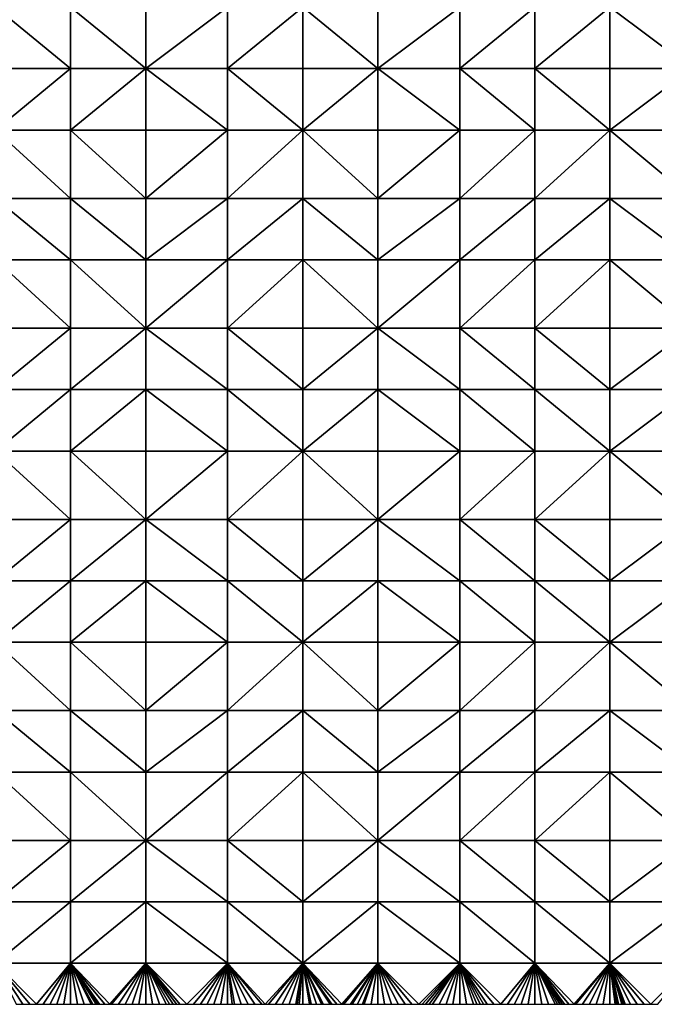
# Model space of a CAD drawing. Units: metres. Extents: x 70625 to 71250, y 353000 to 353500.
# Drawn here: x 71033 to 71126, y 353000 to 353144 of the extents above; entities that cross this region are included whole.
import ezdxf

# ---------------------------------------------------------------- set-up
doc = ezdxf.new("R2010")
doc.units = ezdxf.units.M
doc.layers.add('Terrain', color=15, linetype='Continuous')

msp = doc.modelspace()

# ---------------------------------------------------------------- linework, layer by layer
at = {"layer": 'Terrain'}
for points in [[(71029, 353146, 251.5), (71029, 353137, 251.49), (71040, 353137, 251.52), (71029, 353146, 251.5)], [(71040, 353146, 251.54), (71029, 353146, 251.5), (71040, 353137, 251.52), (71040, 353146, 251.54)], [(71040, 353146, 251.54), (71040, 353137, 251.52), (71051, 353137, 251.56), (71040, 353146, 251.54)], [(71051, 353146, 251.57), (71040, 353146, 251.54), (71051, 353137, 251.56), (71051, 353146, 251.57)], [(71051, 353146, 251.57), (71051, 353137, 251.56), (71063, 353146, 251.56), (71051, 353146, 251.57)], [(71063, 353146, 251.56), (71051, 353137, 251.56), (71063, 353137, 251.58), (71063, 353146, 251.56)], [(71063, 353146, 251.56), (71063, 353137, 251.58), (71074, 353146, 251.55), (71063, 353146, 251.56)], [(71074, 353146, 251.55), (71063, 353137, 251.58), (71074, 353137, 251.57), (71074, 353146, 251.55)], [(71074, 353146, 251.55), (71074, 353137, 251.57), (71085, 353137, 251.55), (71074, 353146, 251.55)], [(71085, 353146, 251.53), (71074, 353146, 251.55), (71085, 353137, 251.55), (71085, 353146, 251.53)], [(71085, 353146, 251.53), (71085, 353137, 251.55), (71097, 353146, 251.53), (71085, 353146, 251.53)], [(71097, 353146, 251.53), (71085, 353137, 251.55), (71097, 353137, 251.53), (71097, 353146, 251.53)], [(71097, 353146, 251.53), (71097, 353137, 251.53), (71108, 353146, 251.53), (71097, 353146, 251.53)], [(71108, 353146, 251.53), (71097, 353137, 251.53), (71108, 353137, 251.52), (71108, 353146, 251.53)], [(71108, 353137, 251.52), (71119, 353137, 251.52), (71119, 353146, 251.54), (71108, 353137, 251.52)], [(71108, 353146, 251.53), (71108, 353137, 251.52), (71119, 353146, 251.54), (71108, 353146, 251.53)], [(71119, 353146, 251.54), (71119, 353137, 251.52), (71131, 353137, 251.54), (71119, 353146, 251.54)], [(71131, 353146, 251.55), (71119, 353146, 251.54), (71131, 353137, 251.54), (71131, 353146, 251.55)], [(71029, 353128, 251.49), (71040, 353137, 251.52), (71029, 353137, 251.49), (71029, 353128, 251.49)], [(71040, 353128, 251.51), (71040, 353137, 251.52), (71029, 353128, 251.49), (71040, 353128, 251.51)], [(71051, 353128, 251.55), (71051, 353137, 251.56), (71040, 353128, 251.51), (71051, 353128, 251.55)], [(71051, 353137, 251.56), (71040, 353137, 251.52), (71040, 353128, 251.51), (71051, 353137, 251.56)], [(71051, 353128, 251.55), (71063, 353128, 251.59), (71051, 353137, 251.56), (71051, 353128, 251.55)], [(71063, 353128, 251.59), (71063, 353137, 251.58), (71051, 353137, 251.56), (71063, 353128, 251.59)], [(71063, 353128, 251.59), (71074, 353128, 251.59), (71063, 353137, 251.58), (71063, 353128, 251.59)], [(71063, 353137, 251.58), (71074, 353128, 251.59), (71074, 353137, 251.57), (71063, 353137, 251.58)], [(71074, 353128, 251.59), (71085, 353137, 251.55), (71074, 353137, 251.57), (71074, 353128, 251.59)], [(71085, 353128, 251.57), (71085, 353137, 251.55), (71074, 353128, 251.59), (71085, 353128, 251.57)], [(71085, 353128, 251.57), (71097, 353128, 251.54), (71085, 353137, 251.55), (71085, 353128, 251.57)], [(71085, 353137, 251.55), (71097, 353128, 251.54), (71097, 353137, 251.53), (71085, 353137, 251.55)], [(71097, 353128, 251.54), (71108, 353128, 251.52), (71097, 353137, 251.53), (71097, 353128, 251.54)], [(71108, 353128, 251.52), (71108, 353137, 251.52), (71097, 353137, 251.53), (71108, 353128, 251.52)], [(71108, 353128, 251.52), (71119, 353128, 251.51), (71108, 353137, 251.52), (71108, 353128, 251.52)], [(71108, 353137, 251.52), (71119, 353128, 251.51), (71119, 353137, 251.52), (71108, 353137, 251.52)], [(71119, 353128, 251.51), (71131, 353137, 251.54), (71119, 353137, 251.52), (71119, 353128, 251.51)], [(71131, 353128, 251.52), (71131, 353137, 251.54), (71119, 353128, 251.51), (71131, 353128, 251.52)], [(71029, 353128, 251.49), (71029, 353118, 251.48), (71040, 353118, 251.51), (71029, 353128, 251.49)], [(71040, 353128, 251.51), (71029, 353128, 251.49), (71040, 353118, 251.51), (71040, 353128, 251.51)], [(71040, 353128, 251.51), (71040, 353118, 251.51), (71051, 353118, 251.53), (71040, 353128, 251.51)], [(71051, 353128, 251.55), (71040, 353128, 251.51), (71051, 353118, 251.53), (71051, 353128, 251.55)], [(71051, 353128, 251.55), (71051, 353118, 251.53), (71063, 353128, 251.59), (71051, 353128, 251.55)], [(71063, 353128, 251.59), (71051, 353118, 251.53), (71063, 353118, 251.57), (71063, 353128, 251.59)], [(71063, 353118, 251.57), (71074, 353118, 251.59), (71074, 353128, 251.59), (71063, 353118, 251.57)], [(71063, 353128, 251.59), (71063, 353118, 251.57), (71074, 353128, 251.59), (71063, 353128, 251.59)], [(71074, 353128, 251.59), (71074, 353118, 251.59), (71085, 353118, 251.59), (71074, 353128, 251.59)], [(71085, 353128, 251.57), (71074, 353128, 251.59), (71085, 353118, 251.59), (71085, 353128, 251.57)], [(71085, 353128, 251.57), (71085, 353118, 251.59), (71097, 353128, 251.54), (71085, 353128, 251.57)], [(71097, 353128, 251.54), (71085, 353118, 251.59), (71097, 353118, 251.57), (71097, 353128, 251.54)], [(71097, 353128, 251.54), (71097, 353118, 251.57), (71108, 353128, 251.52), (71097, 353128, 251.54)], [(71108, 353128, 251.52), (71097, 353118, 251.57), (71108, 353118, 251.54), (71108, 353128, 251.52)], [(71108, 353118, 251.54), (71119, 353118, 251.52), (71119, 353128, 251.51), (71108, 353118, 251.54)], [(71108, 353128, 251.52), (71108, 353118, 251.54), (71119, 353128, 251.51), (71108, 353128, 251.52)], [(71119, 353128, 251.51), (71119, 353118, 251.52), (71131, 353118, 251.51), (71119, 353128, 251.51)], [(71131, 353128, 251.52), (71119, 353128, 251.51), (71131, 353118, 251.51), (71131, 353128, 251.52)], [(71029, 353118, 251.48), (71029, 353109, 251.48), (71040, 353109, 251.5), (71029, 353118, 251.48)], [(71040, 353118, 251.51), (71029, 353118, 251.48), (71040, 353109, 251.5), (71040, 353118, 251.51)], [(71051, 353109, 251.52), (71040, 353118, 251.51), (71040, 353109, 251.5), (71051, 353109, 251.52)], [(71051, 353118, 251.53), (71040, 353118, 251.51), (71051, 353109, 251.52), (71051, 353118, 251.53)], [(71051, 353118, 251.53), (71051, 353109, 251.52), (71063, 353118, 251.57), (71051, 353118, 251.53)], [(71063, 353118, 251.57), (71051, 353109, 251.52), (71063, 353109, 251.56), (71063, 353118, 251.57)], [(71063, 353109, 251.56), (71074, 353109, 251.59), (71074, 353118, 251.59), (71063, 353109, 251.56)], [(71063, 353118, 251.57), (71063, 353109, 251.56), (71074, 353118, 251.59), (71063, 353118, 251.57)], [(71074, 353118, 251.59), (71074, 353109, 251.59), (71085, 353109, 251.61), (71074, 353118, 251.59)], [(71085, 353118, 251.59), (71074, 353118, 251.59), (71085, 353109, 251.61), (71085, 353118, 251.59)], [(71085, 353109, 251.61), (71097, 353109, 251.6), (71097, 353118, 251.57), (71085, 353109, 251.61)], [(71085, 353118, 251.59), (71085, 353109, 251.61), (71097, 353118, 251.57), (71085, 353118, 251.59)], [(71097, 353118, 251.57), (71097, 353109, 251.6), (71108, 353118, 251.54), (71097, 353118, 251.57)], [(71108, 353118, 251.54), (71097, 353109, 251.6), (71108, 353109, 251.57), (71108, 353118, 251.54)], [(71108, 353109, 251.57), (71119, 353109, 251.54), (71119, 353118, 251.52), (71108, 353109, 251.57)], [(71108, 353118, 251.54), (71108, 353109, 251.57), (71119, 353118, 251.52), (71108, 353118, 251.54)], [(71119, 353118, 251.52), (71119, 353109, 251.54), (71131, 353109, 251.52), (71119, 353118, 251.52)], [(71131, 353118, 251.51), (71119, 353118, 251.52), (71131, 353109, 251.52), (71131, 353118, 251.51)], [(71029, 353109, 251.48), (71029, 353099, 251.49), (71040, 353099, 251.5), (71029, 353109, 251.48)], [(71040, 353109, 251.5), (71029, 353109, 251.48), (71040, 353099, 251.5), (71040, 353109, 251.5)], [(71040, 353109, 251.5), (71040, 353099, 251.5), (71051, 353099, 251.52), (71040, 353109, 251.5)], [(71051, 353109, 251.52), (71040, 353109, 251.5), (71051, 353099, 251.52), (71051, 353109, 251.52)], [(71051, 353109, 251.52), (71051, 353099, 251.52), (71063, 353109, 251.56), (71051, 353109, 251.52)], [(71063, 353109, 251.56), (71051, 353099, 251.52), (71063, 353099, 251.55), (71063, 353109, 251.56)], [(71063, 353109, 251.56), (71063, 353099, 251.55), (71074, 353109, 251.59), (71063, 353109, 251.56)], [(71074, 353109, 251.59), (71063, 353099, 251.55), (71074, 353099, 251.57), (71074, 353109, 251.59)], [(71074, 353109, 251.59), (71074, 353099, 251.57), (71085, 353099, 251.6), (71074, 353109, 251.59)], [(71085, 353109, 251.61), (71074, 353109, 251.59), (71085, 353099, 251.6), (71085, 353109, 251.61)], [(71085, 353109, 251.61), (71085, 353099, 251.6), (71097, 353109, 251.6), (71085, 353109, 251.61)], [(71097, 353109, 251.6), (71085, 353099, 251.6), (71097, 353099, 251.61), (71097, 353109, 251.6)], [(71097, 353109, 251.6), (71097, 353099, 251.61), (71108, 353109, 251.57), (71097, 353109, 251.6)], [(71108, 353109, 251.57), (71097, 353099, 251.61), (71108, 353099, 251.59), (71108, 353109, 251.57)], [(71108, 353109, 251.57), (71108, 353099, 251.59), (71119, 353109, 251.54), (71108, 353109, 251.57)], [(71119, 353109, 251.54), (71108, 353099, 251.59), (71119, 353099, 251.56), (71119, 353109, 251.54)], [(71119, 353109, 251.54), (71119, 353099, 251.56), (71131, 353099, 251.54), (71119, 353109, 251.54)], [(71131, 353109, 251.52), (71119, 353109, 251.54), (71131, 353099, 251.54), (71131, 353109, 251.52)], [(71029, 353090, 251.49), (71040, 353099, 251.5), (71029, 353099, 251.49), (71029, 353090, 251.49)], [(71040, 353090, 251.5), (71040, 353099, 251.5), (71029, 353090, 251.49), (71040, 353090, 251.5)], [(71051, 353090, 251.52), (71051, 353099, 251.52), (71040, 353090, 251.5), (71051, 353090, 251.52)], [(71051, 353099, 251.52), (71040, 353099, 251.5), (71040, 353090, 251.5), (71051, 353099, 251.52)], [(71051, 353090, 251.52), (71063, 353090, 251.54), (71051, 353099, 251.52), (71051, 353090, 251.52)], [(71063, 353090, 251.54), (71063, 353099, 251.55), (71051, 353099, 251.52), (71063, 353090, 251.54)], [(71063, 353090, 251.54), (71074, 353090, 251.56), (71063, 353099, 251.55), (71063, 353090, 251.54)], [(71063, 353099, 251.55), (71074, 353090, 251.56), (71074, 353099, 251.57), (71063, 353099, 251.55)], [(71074, 353090, 251.56), (71085, 353099, 251.6), (71074, 353099, 251.57), (71074, 353090, 251.56)], [(71085, 353090, 251.59), (71085, 353099, 251.6), (71074, 353090, 251.56), (71085, 353090, 251.59)], [(71085, 353090, 251.59), (71097, 353090, 251.61), (71085, 353099, 251.6), (71085, 353090, 251.59)], [(71085, 353099, 251.6), (71097, 353090, 251.61), (71097, 353099, 251.61), (71085, 353099, 251.6)], [(71097, 353090, 251.61), (71108, 353090, 251.61), (71097, 353099, 251.61), (71097, 353090, 251.61)], [(71108, 353090, 251.61), (71108, 353099, 251.59), (71097, 353099, 251.61), (71108, 353090, 251.61)], [(71108, 353090, 251.61), (71119, 353090, 251.59), (71108, 353099, 251.59), (71108, 353090, 251.61)], [(71108, 353099, 251.59), (71119, 353090, 251.59), (71119, 353099, 251.56), (71108, 353099, 251.59)], [(71119, 353090, 251.59), (71131, 353099, 251.54), (71119, 353099, 251.56), (71119, 353090, 251.59)], [(71131, 353090, 251.56), (71131, 353099, 251.54), (71119, 353090, 251.59), (71131, 353090, 251.56)], [(71029, 353081, 251.51), (71040, 353090, 251.5), (71029, 353090, 251.49), (71029, 353081, 251.51)], [(71040, 353081, 251.5), (71040, 353090, 251.5), (71029, 353081, 251.51), (71040, 353081, 251.5)], [(71040, 353081, 251.5), (71051, 353090, 251.52), (71040, 353090, 251.5), (71040, 353081, 251.5)], [(71051, 353081, 251.51), (71051, 353090, 251.52), (71040, 353081, 251.5), (71051, 353081, 251.51)], [(71051, 353081, 251.51), (71063, 353081, 251.54), (71051, 353090, 251.52), (71051, 353081, 251.51)], [(71063, 353081, 251.54), (71063, 353090, 251.54), (71051, 353090, 251.52), (71063, 353081, 251.54)], [(71063, 353081, 251.54), (71074, 353081, 251.56), (71063, 353090, 251.54), (71063, 353081, 251.54)], [(71063, 353090, 251.54), (71074, 353081, 251.56), (71074, 353090, 251.56), (71063, 353090, 251.54)], [(71074, 353081, 251.56), (71085, 353090, 251.59), (71074, 353090, 251.56), (71074, 353081, 251.56)], [(71085, 353081, 251.59), (71085, 353090, 251.59), (71074, 353081, 251.56), (71085, 353081, 251.59)], [(71085, 353081, 251.59), (71097, 353081, 251.61), (71085, 353090, 251.59), (71085, 353081, 251.59)], [(71097, 353081, 251.61), (71097, 353090, 251.61), (71085, 353090, 251.59), (71097, 353081, 251.61)], [(71097, 353081, 251.61), (71108, 353081, 251.62), (71097, 353090, 251.61), (71097, 353081, 251.61)], [(71108, 353081, 251.62), (71108, 353090, 251.61), (71097, 353090, 251.61), (71108, 353081, 251.62)], [(71108, 353081, 251.62), (71119, 353081, 251.61), (71108, 353090, 251.61), (71108, 353081, 251.62)], [(71108, 353090, 251.61), (71119, 353081, 251.61), (71119, 353090, 251.59), (71108, 353090, 251.61)], [(71119, 353081, 251.61), (71131, 353090, 251.56), (71119, 353090, 251.59), (71119, 353081, 251.61)], [(71131, 353081, 251.58), (71131, 353090, 251.56), (71119, 353081, 251.61), (71131, 353081, 251.58)], [(71029, 353081, 251.51), (71029, 353071, 251.52), (71040, 353071, 251.51), (71029, 353081, 251.51)], [(71040, 353081, 251.5), (71029, 353081, 251.51), (71040, 353071, 251.51), (71040, 353081, 251.5)], [(71051, 353071, 251.51), (71040, 353081, 251.5), (71040, 353071, 251.51), (71051, 353071, 251.51)], [(71051, 353081, 251.51), (71040, 353081, 251.5), (71051, 353071, 251.51), (71051, 353081, 251.51)], [(71051, 353081, 251.51), (71051, 353071, 251.51), (71063, 353081, 251.54), (71051, 353081, 251.51)], [(71063, 353081, 251.54), (71051, 353071, 251.51), (71063, 353071, 251.53), (71063, 353081, 251.54)], [(71063, 353071, 251.53), (71074, 353071, 251.56), (71074, 353081, 251.56), (71063, 353071, 251.53)], [(71063, 353081, 251.54), (71063, 353071, 251.53), (71074, 353081, 251.56), (71063, 353081, 251.54)], [(71074, 353081, 251.56), (71074, 353071, 251.56), (71085, 353071, 251.58), (71074, 353081, 251.56)], [(71085, 353081, 251.59), (71074, 353081, 251.56), (71085, 353071, 251.58), (71085, 353081, 251.59)], [(71085, 353071, 251.58), (71097, 353071, 251.61), (71097, 353081, 251.61), (71085, 353071, 251.58)], [(71085, 353081, 251.59), (71085, 353071, 251.58), (71097, 353081, 251.61), (71085, 353081, 251.59)], [(71097, 353081, 251.61), (71097, 353071, 251.61), (71108, 353081, 251.62), (71097, 353081, 251.61)], [(71108, 353081, 251.62), (71097, 353071, 251.61), (71108, 353071, 251.62), (71108, 353081, 251.62)], [(71108, 353071, 251.62), (71119, 353071, 251.62), (71119, 353081, 251.61), (71108, 353071, 251.62)], [(71108, 353081, 251.62), (71108, 353071, 251.62), (71119, 353081, 251.61), (71108, 353081, 251.62)], [(71119, 353081, 251.61), (71119, 353071, 251.62), (71131, 353071, 251.61), (71119, 353081, 251.61)], [(71131, 353081, 251.58), (71119, 353081, 251.61), (71131, 353071, 251.61), (71131, 353081, 251.58)], [(71029, 353062, 251.53), (71040, 353071, 251.51), (71029, 353071, 251.52), (71029, 353062, 251.53)], [(71040, 353062, 251.51), (71040, 353071, 251.51), (71029, 353062, 251.53), (71040, 353062, 251.51)], [(71040, 353062, 251.51), (71051, 353071, 251.51), (71040, 353071, 251.51), (71040, 353062, 251.51)], [(71051, 353062, 251.51), (71051, 353071, 251.51), (71040, 353062, 251.51), (71051, 353062, 251.51)], [(71051, 353062, 251.51), (71063, 353062, 251.53), (71051, 353071, 251.51), (71051, 353062, 251.51)], [(71063, 353062, 251.53), (71063, 353071, 251.53), (71051, 353071, 251.51), (71063, 353062, 251.53)], [(71063, 353062, 251.53), (71074, 353062, 251.55), (71063, 353071, 251.53), (71063, 353062, 251.53)], [(71074, 353062, 251.55), (71074, 353071, 251.56), (71063, 353071, 251.53), (71074, 353062, 251.55)], [(71074, 353062, 251.55), (71085, 353071, 251.58), (71074, 353071, 251.56), (71074, 353062, 251.55)], [(71085, 353062, 251.58), (71085, 353071, 251.58), (71074, 353062, 251.55), (71085, 353062, 251.58)], [(71085, 353062, 251.58), (71097, 353062, 251.59), (71085, 353071, 251.58), (71085, 353062, 251.58)], [(71097, 353062, 251.59), (71097, 353071, 251.61), (71085, 353071, 251.58), (71097, 353062, 251.59)], [(71097, 353062, 251.59), (71108, 353062, 251.61), (71097, 353071, 251.61), (71097, 353062, 251.59)], [(71108, 353062, 251.61), (71108, 353071, 251.62), (71097, 353071, 251.61), (71108, 353062, 251.61)], [(71108, 353062, 251.61), (71119, 353062, 251.63), (71108, 353071, 251.62), (71108, 353062, 251.61)], [(71108, 353071, 251.62), (71119, 353062, 251.63), (71119, 353071, 251.62), (71108, 353071, 251.62)], [(71119, 353062, 251.63), (71131, 353071, 251.61), (71119, 353071, 251.62), (71119, 353062, 251.63)], [(71131, 353062, 251.62), (71131, 353071, 251.61), (71119, 353062, 251.63), (71131, 353062, 251.62)], [(71029, 353053, 251.54), (71040, 353062, 251.51), (71029, 353062, 251.53), (71029, 353053, 251.54)], [(71040, 353053, 251.53), (71040, 353062, 251.51), (71029, 353053, 251.54), (71040, 353053, 251.53)], [(71051, 353053, 251.52), (71051, 353062, 251.51), (71040, 353053, 251.53), (71051, 353053, 251.52)], [(71051, 353062, 251.51), (71040, 353062, 251.51), (71040, 353053, 251.53), (71051, 353062, 251.51)], [(71051, 353053, 251.52), (71063, 353053, 251.53), (71051, 353062, 251.51), (71051, 353053, 251.52)], [(71063, 353053, 251.53), (71063, 353062, 251.53), (71051, 353062, 251.51), (71063, 353053, 251.53)], [(71063, 353053, 251.53), (71074, 353053, 251.55), (71063, 353062, 251.53), (71063, 353053, 251.53)], [(71063, 353062, 251.53), (71074, 353053, 251.55), (71074, 353062, 251.55), (71063, 353062, 251.53)], [(71074, 353053, 251.55), (71085, 353062, 251.58), (71074, 353062, 251.55), (71074, 353053, 251.55)], [(71085, 353053, 251.57), (71085, 353062, 251.58), (71074, 353053, 251.55), (71085, 353053, 251.57)], [(71085, 353053, 251.57), (71097, 353053, 251.59), (71085, 353062, 251.58), (71085, 353053, 251.57)], [(71085, 353062, 251.58), (71097, 353053, 251.59), (71097, 353062, 251.59), (71085, 353062, 251.58)], [(71097, 353053, 251.59), (71108, 353053, 251.61), (71097, 353062, 251.59), (71097, 353053, 251.59)], [(71108, 353053, 251.61), (71108, 353062, 251.61), (71097, 353062, 251.59), (71108, 353053, 251.61)], [(71108, 353053, 251.61), (71119, 353053, 251.63), (71108, 353062, 251.61), (71108, 353053, 251.61)], [(71108, 353062, 251.61), (71119, 353053, 251.63), (71119, 353062, 251.63), (71108, 353062, 251.61)], [(71119, 353053, 251.63), (71131, 353062, 251.62), (71119, 353062, 251.63), (71119, 353053, 251.63)], [(71131, 353053, 251.63), (71131, 353062, 251.62), (71119, 353053, 251.63), (71131, 353053, 251.63)], [(71029, 353053, 251.54), (71029, 353043, 251.54), (71040, 353043, 251.53), (71029, 353053, 251.54)], [(71040, 353053, 251.53), (71029, 353053, 251.54), (71040, 353043, 251.53), (71040, 353053, 251.53)], [(71040, 353053, 251.53), (71040, 353043, 251.53), (71051, 353043, 251.52), (71040, 353053, 251.53)], [(71051, 353053, 251.52), (71040, 353053, 251.53), (71051, 353043, 251.52), (71051, 353053, 251.52)], [(71051, 353053, 251.52), (71051, 353043, 251.52), (71063, 353053, 251.53), (71051, 353053, 251.52)], [(71063, 353053, 251.53), (71051, 353043, 251.52), (71063, 353043, 251.52), (71063, 353053, 251.53)], [(71063, 353043, 251.52), (71074, 353043, 251.55), (71074, 353053, 251.55), (71063, 353043, 251.52)], [(71063, 353053, 251.53), (71063, 353043, 251.52), (71074, 353053, 251.55), (71063, 353053, 251.53)], [(71074, 353053, 251.55), (71074, 353043, 251.55), (71085, 353043, 251.57), (71074, 353053, 251.55)], [(71085, 353053, 251.57), (71074, 353053, 251.55), (71085, 353043, 251.57), (71085, 353053, 251.57)], [(71085, 353053, 251.57), (71085, 353043, 251.57), (71097, 353053, 251.59), (71085, 353053, 251.57)], [(71097, 353053, 251.59), (71085, 353043, 251.57), (71097, 353043, 251.59), (71097, 353053, 251.59)], [(71097, 353053, 251.59), (71097, 353043, 251.59), (71108, 353053, 251.61), (71097, 353053, 251.59)], [(71108, 353053, 251.61), (71097, 353043, 251.59), (71108, 353043, 251.61), (71108, 353053, 251.61)], [(71108, 353043, 251.61), (71119, 353043, 251.62), (71119, 353053, 251.63), (71108, 353043, 251.61)], [(71108, 353053, 251.61), (71108, 353043, 251.61), (71119, 353053, 251.63), (71108, 353053, 251.61)], [(71119, 353053, 251.63), (71119, 353043, 251.62), (71131, 353043, 251.64), (71119, 353053, 251.63)], [(71131, 353053, 251.63), (71119, 353053, 251.63), (71131, 353043, 251.64), (71131, 353053, 251.63)], [(71029, 353043, 251.54), (71029, 353034, 251.55), (71040, 353034, 251.53), (71029, 353043, 251.54)], [(71040, 353043, 251.53), (71029, 353043, 251.54), (71040, 353034, 251.53), (71040, 353043, 251.53)], [(71051, 353034, 251.52), (71040, 353043, 251.53), (71040, 353034, 251.53), (71051, 353034, 251.52)], [(71051, 353043, 251.52), (71040, 353043, 251.53), (71051, 353034, 251.52), (71051, 353043, 251.52)], [(71051, 353043, 251.52), (71051, 353034, 251.52), (71063, 353043, 251.52), (71051, 353043, 251.52)], [(71063, 353043, 251.52), (71051, 353034, 251.52), (71063, 353034, 251.52), (71063, 353043, 251.52)], [(71063, 353034, 251.52), (71074, 353034, 251.54), (71074, 353043, 251.55), (71063, 353034, 251.52)], [(71063, 353043, 251.52), (71063, 353034, 251.52), (71074, 353043, 251.55), (71063, 353043, 251.52)], [(71074, 353043, 251.55), (71074, 353034, 251.54), (71085, 353034, 251.57), (71074, 353043, 251.55)], [(71085, 353043, 251.57), (71074, 353043, 251.55), (71085, 353034, 251.57), (71085, 353043, 251.57)], [(71085, 353034, 251.57), (71097, 353034, 251.59), (71097, 353043, 251.59), (71085, 353034, 251.57)], [(71085, 353043, 251.57), (71085, 353034, 251.57), (71097, 353043, 251.59), (71085, 353043, 251.57)], [(71097, 353043, 251.59), (71097, 353034, 251.59), (71108, 353043, 251.61), (71097, 353043, 251.59)], [(71108, 353043, 251.61), (71097, 353034, 251.59), (71108, 353034, 251.61), (71108, 353043, 251.61)], [(71108, 353034, 251.61), (71119, 353034, 251.62), (71119, 353043, 251.62), (71108, 353034, 251.61)], [(71108, 353043, 251.61), (71108, 353034, 251.61), (71119, 353043, 251.62), (71108, 353043, 251.61)], [(71119, 353043, 251.62), (71119, 353034, 251.62), (71131, 353034, 251.64), (71119, 353043, 251.62)], [(71131, 353043, 251.64), (71119, 353043, 251.62), (71131, 353034, 251.64), (71131, 353043, 251.64)], [(71029, 353034, 251.55), (71029, 353024, 251.56), (71040, 353024, 251.54), (71029, 353034, 251.55)], [(71040, 353034, 251.53), (71029, 353034, 251.55), (71040, 353024, 251.54), (71040, 353034, 251.53)], [(71040, 353034, 251.53), (71040, 353024, 251.54), (71051, 353024, 251.52), (71040, 353034, 251.53)], [(71051, 353034, 251.52), (71040, 353034, 251.53), (71051, 353024, 251.52), (71051, 353034, 251.52)], [(71051, 353034, 251.52), (71051, 353024, 251.52), (71063, 353034, 251.52), (71051, 353034, 251.52)], [(71063, 353034, 251.52), (71051, 353024, 251.52), (71063, 353024, 251.52), (71063, 353034, 251.52)], [(71063, 353034, 251.52), (71063, 353024, 251.52), (71074, 353034, 251.54), (71063, 353034, 251.52)], [(71074, 353034, 251.54), (71063, 353024, 251.52), (71074, 353024, 251.54), (71074, 353034, 251.54)], [(71074, 353034, 251.54), (71074, 353024, 251.54), (71085, 353024, 251.56), (71074, 353034, 251.54)], [(71085, 353034, 251.57), (71074, 353034, 251.54), (71085, 353024, 251.56), (71085, 353034, 251.57)], [(71085, 353034, 251.57), (71085, 353024, 251.56), (71097, 353034, 251.59), (71085, 353034, 251.57)], [(71097, 353034, 251.59), (71085, 353024, 251.56), (71097, 353024, 251.58), (71097, 353034, 251.59)], [(71097, 353034, 251.59), (71097, 353024, 251.58), (71108, 353034, 251.61), (71097, 353034, 251.59)], [(71108, 353034, 251.61), (71097, 353024, 251.58), (71108, 353024, 251.6), (71108, 353034, 251.61)], [(71108, 353024, 251.6), (71119, 353024, 251.61), (71119, 353034, 251.62), (71108, 353024, 251.6)], [(71108, 353034, 251.61), (71108, 353024, 251.6), (71119, 353034, 251.62), (71108, 353034, 251.61)], [(71119, 353034, 251.62), (71119, 353024, 251.61), (71131, 353024, 251.63), (71119, 353034, 251.62)], [(71131, 353034, 251.64), (71119, 353034, 251.62), (71131, 353024, 251.63), (71131, 353034, 251.64)], [(71029, 353015, 251.57), (71040, 353024, 251.54), (71029, 353024, 251.56), (71029, 353015, 251.57)], [(71040, 353015, 251.55), (71040, 353024, 251.54), (71029, 353015, 251.57), (71040, 353015, 251.55)], [(71051, 353015, 251.54), (71051, 353024, 251.52), (71040, 353015, 251.55), (71051, 353015, 251.54)], [(71051, 353024, 251.52), (71040, 353024, 251.54), (71040, 353015, 251.55), (71051, 353024, 251.52)], [(71051, 353015, 251.54), (71063, 353015, 251.53), (71051, 353024, 251.52), (71051, 353015, 251.54)], [(71063, 353015, 251.53), (71063, 353024, 251.52), (71051, 353024, 251.52), (71063, 353015, 251.53)], [(71063, 353015, 251.53), (71074, 353015, 251.54), (71063, 353024, 251.52), (71063, 353015, 251.53)], [(71063, 353024, 251.52), (71074, 353015, 251.54), (71074, 353024, 251.54), (71063, 353024, 251.52)], [(71074, 353015, 251.54), (71085, 353024, 251.56), (71074, 353024, 251.54), (71074, 353015, 251.54)], [(71085, 353015, 251.55), (71085, 353024, 251.56), (71074, 353015, 251.54), (71085, 353015, 251.55)], [(71085, 353015, 251.55), (71097, 353015, 251.56), (71085, 353024, 251.56), (71085, 353015, 251.55)], [(71085, 353024, 251.56), (71097, 353015, 251.56), (71097, 353024, 251.58), (71085, 353024, 251.56)], [(71097, 353015, 251.56), (71108, 353015, 251.58), (71097, 353024, 251.58), (71097, 353015, 251.56)], [(71108, 353015, 251.58), (71108, 353024, 251.6), (71097, 353024, 251.58), (71108, 353015, 251.58)], [(71108, 353015, 251.58), (71119, 353015, 251.59), (71108, 353024, 251.6), (71108, 353015, 251.58)], [(71108, 353024, 251.6), (71119, 353015, 251.59), (71119, 353024, 251.61), (71108, 353024, 251.6)], [(71119, 353015, 251.59), (71131, 353024, 251.63), (71119, 353024, 251.61), (71119, 353015, 251.59)], [(71131, 353015, 251.6), (71131, 353024, 251.63), (71119, 353015, 251.59), (71131, 353015, 251.6)], [(71029, 353006, 251.58), (71040, 353015, 251.55), (71029, 353015, 251.57), (71029, 353006, 251.58)], [(71040, 353006, 251.57), (71040, 353015, 251.55), (71029, 353006, 251.58), (71040, 353006, 251.57)], [(71040, 353006, 251.57), (71051, 353015, 251.54), (71040, 353015, 251.55), (71040, 353006, 251.57)], [(71051, 353006, 251.55), (71051, 353015, 251.54), (71040, 353006, 251.57), (71051, 353006, 251.55)], [(71051, 353006, 251.55), (71063, 353006, 251.54), (71051, 353015, 251.54), (71051, 353006, 251.55)], [(71063, 353006, 251.54), (71063, 353015, 251.53), (71051, 353015, 251.54), (71063, 353006, 251.54)], [(71063, 353006, 251.54), (71074, 353006, 251.55), (71063, 353015, 251.53), (71063, 353006, 251.54)], [(71063, 353015, 251.53), (71074, 353006, 251.55), (71074, 353015, 251.54), (71063, 353015, 251.53)], [(71074, 353006, 251.55), (71085, 353015, 251.55), (71074, 353015, 251.54), (71074, 353006, 251.55)], [(71085, 353006, 251.56), (71085, 353015, 251.55), (71074, 353006, 251.55), (71085, 353006, 251.56)], [(71085, 353006, 251.56), (71097, 353006, 251.55), (71085, 353015, 251.55), (71085, 353006, 251.56)], [(71097, 353006, 251.55), (71097, 353015, 251.56), (71085, 353015, 251.55), (71097, 353006, 251.55)], [(71097, 353006, 251.55), (71108, 353006, 251.54), (71097, 353015, 251.56), (71097, 353006, 251.55)], [(71108, 353006, 251.54), (71108, 353015, 251.58), (71097, 353015, 251.56), (71108, 353006, 251.54)], [(71108, 353006, 251.54), (71119, 353006, 251.55), (71108, 353015, 251.58), (71108, 353006, 251.54)], [(71108, 353015, 251.58), (71119, 353006, 251.55), (71119, 353015, 251.59), (71108, 353015, 251.58)], [(71119, 353006, 251.55), (71131, 353015, 251.6), (71119, 353015, 251.59), (71119, 353006, 251.55)], [(71131, 353006, 251.57), (71131, 353015, 251.6), (71119, 353006, 251.55), (71131, 353006, 251.57)], [(71029, 353006, 251.58), (71032, 353000, 251.59), (71033, 353000, 251.59), (71029, 353006, 251.58)], [(71029, 353006, 251.58), (71033, 353000, 251.59), (71034, 353000, 251.59), (71029, 353006, 251.58)], [(71029, 353006, 251.58), (71034, 353000, 251.59), (71035, 353000, 251.59), (71029, 353006, 251.58)], [(71040, 353006, 251.57), (71029, 353006, 251.58), (71035, 353000, 251.59), (71040, 353006, 251.57)], [(71040, 353006, 251.57), (71035, 353000, 251.59), (71036, 353000, 251.59), (71040, 353006, 251.57)], [(71040, 353006, 251.57), (71036, 353000, 251.59), (71037, 353000, 251.58), (71040, 353006, 251.57)], [(71040, 353006, 251.57), (71037, 353000, 251.58), (71038, 353000, 251.58), (71040, 353006, 251.57)], [(71040, 353006, 251.57), (71038, 353000, 251.58), (71039, 353000, 251.58), (71040, 353006, 251.57)], [(71040, 353006, 251.57), (71039, 353000, 251.58), (71040, 353000, 251.57), (71040, 353006, 251.57)], [(71040, 353006, 251.57), (71040, 353000, 251.57), (71041, 353000, 251.58), (71040, 353006, 251.57)], [(71040, 353006, 251.57), (71041, 353000, 251.58), (71042, 353000, 251.57), (71040, 353006, 251.57)], [(71040, 353006, 251.57), (71042, 353000, 251.57), (71043, 353000, 251.57), (71040, 353006, 251.57)], [(71040, 353006, 251.57), (71043, 353000, 251.57), (71043.25, 353000, 251.57), (71040, 353006, 251.57)], [(71040, 353006, 251.57), (71043.25, 353000, 251.57), (71043.75, 353000, 251.57), (71040, 353006, 251.57)], [(71040, 353006, 251.57), (71043.75, 353000, 251.57), (71044, 353000, 251.57), (71040, 353006, 251.57)], [(71040, 353006, 251.57), (71044, 353000, 251.57), (71044.25, 353000, 251.57), (71040, 353006, 251.57)], [(71040, 353006, 251.57), (71044.25, 353000, 251.57), (71045, 353000, 251.57), (71040, 353006, 251.57)], [(71040, 353006, 251.57), (71045, 353000, 251.57), (71045.75, 353000, 251.57), (71040, 353006, 251.57)], [(71051, 353006, 251.55), (71040, 353006, 251.57), (71045.75, 353000, 251.57), (71051, 353006, 251.55)], [(71051, 353006, 251.55), (71045.75, 353000, 251.57), (71046, 353000, 251.57), (71051, 353006, 251.55)], [(71051, 353006, 251.55), (71046, 353000, 251.57), (71047, 353000, 251.56), (71051, 353006, 251.55)], [(71051, 353006, 251.55), (71047, 353000, 251.56), (71048, 353000, 251.56), (71051, 353006, 251.55)], [(71051, 353006, 251.55), (71048, 353000, 251.56), (71049, 353000, 251.56), (71051, 353006, 251.55)], [(71051, 353006, 251.55), (71049, 353000, 251.56), (71050, 353000, 251.56), (71051, 353006, 251.55)], [(71051, 353006, 251.55), (71050, 353000, 251.56), (71051, 353000, 251.56), (71051, 353006, 251.55)], [(71051, 353006, 251.55), (71051, 353000, 251.56), (71052, 353000, 251.56), (71051, 353006, 251.55)], [(71051, 353006, 251.55), (71052, 353000, 251.56), (71053, 353000, 251.56), (71051, 353006, 251.55)], [(71051, 353006, 251.55), (71053, 353000, 251.56), (71054, 353000, 251.56), (71051, 353006, 251.55)], [(71051, 353006, 251.55), (71054, 353000, 251.56), (71054.5, 353000, 251.56), (71051, 353006, 251.55)], [(71051, 353006, 251.55), (71054.5, 353000, 251.56), (71055, 353000, 251.56), (71051, 353006, 251.55)], [(71051, 353006, 251.55), (71055, 353000, 251.56), (71055.5, 353000, 251.56), (71051, 353006, 251.55)], [(71051, 353006, 251.55), (71055.5, 353000, 251.56), (71056, 353000, 251.56), (71051, 353006, 251.55)], [(71051, 353006, 251.55), (71056, 353000, 251.56), (71057, 353000, 251.56), (71051, 353006, 251.55)], [(71051, 353006, 251.55), (71057, 353000, 251.56), (71063, 353006, 251.54), (71051, 353006, 251.55)], [(71057, 353000, 251.56), (71058, 353000, 251.56), (71063, 353006, 251.54), (71057, 353000, 251.56)], [(71058, 353000, 251.56), (71059, 353000, 251.56), (71063, 353006, 251.54), (71058, 353000, 251.56)], [(71059, 353000, 251.56), (71060, 353000, 251.56), (71063, 353006, 251.54), (71059, 353000, 251.56)], [(71060, 353000, 251.56), (71061, 353000, 251.55), (71063, 353006, 251.54), (71060, 353000, 251.56)], [(71061, 353000, 251.55), (71062, 353000, 251.55), (71063, 353006, 251.54), (71061, 353000, 251.55)], [(71062, 353000, 251.55), (71063, 353000, 251.55), (71063, 353006, 251.54), (71062, 353000, 251.55)], [(71063, 353006, 251.54), (71063, 353000, 251.55), (71063.667, 353000, 251.55), (71063, 353006, 251.54)], [(71063, 353006, 251.54), (71063.667, 353000, 251.55), (71064, 353000, 251.55), (71063, 353006, 251.54)], [(71063, 353006, 251.54), (71064, 353000, 251.55), (71065, 353000, 251.55), (71063, 353006, 251.54)], [(71063, 353006, 251.54), (71065, 353000, 251.55), (71066, 353000, 251.55), (71063, 353006, 251.54)], [(71063, 353006, 251.54), (71066, 353000, 251.55), (71067, 353000, 251.55), (71063, 353006, 251.54)], [(71063, 353006, 251.54), (71067, 353000, 251.55), (71068, 353000, 251.55), (71063, 353006, 251.54)], [(71063, 353006, 251.54), (71068, 353000, 251.55), (71068.5, 353000, 251.55), (71063, 353006, 251.54)], [(71063, 353006, 251.54), (71068.5, 353000, 251.55), (71074, 353006, 251.55), (71063, 353006, 251.54)], [(71068.5, 353000, 251.55), (71069, 353000, 251.55), (71074, 353006, 251.55), (71068.5, 353000, 251.55)], [(71069, 353000, 251.55), (71070, 353000, 251.56), (71074, 353006, 251.55), (71069, 353000, 251.55)], [(71070, 353000, 251.56), (71071, 353000, 251.56), (71074, 353006, 251.55), (71070, 353000, 251.56)], [(71071, 353000, 251.56), (71072, 353000, 251.56), (71074, 353006, 251.55), (71071, 353000, 251.56)], [(71072, 353000, 251.56), (71073, 353000, 251.56), (71074, 353006, 251.55), (71072, 353000, 251.56)], [(71073, 353000, 251.56), (71073.167, 353000, 251.56), (71074, 353006, 251.55), (71073, 353000, 251.56)], [(71073.167, 353000, 251.56), (71073.5, 353000, 251.56), (71074, 353006, 251.55), (71073.167, 353000, 251.56)], [(71074, 353006, 251.55), (71073.5, 353000, 251.56), (71074, 353000, 251.56), (71074, 353006, 251.55)], [(71074, 353006, 251.55), (71074, 353000, 251.56), (71075, 353000, 251.56), (71074, 353006, 251.55)], [(71074, 353006, 251.55), (71075, 353000, 251.56), (71075.25, 353000, 251.56), (71074, 353006, 251.55)], [(71074, 353006, 251.55), (71075.25, 353000, 251.56), (71076, 353000, 251.56), (71074, 353006, 251.55)], [(71074, 353006, 251.55), (71076, 353000, 251.56), (71076.75, 353000, 251.56), (71074, 353006, 251.55)], [(71074, 353006, 251.55), (71076.75, 353000, 251.56), (71077, 353000, 251.56), (71074, 353006, 251.55)], [(71074, 353006, 251.55), (71077, 353000, 251.56), (71078, 353000, 251.56), (71074, 353006, 251.55)], [(71074, 353006, 251.55), (71078, 353000, 251.56), (71078.25, 353000, 251.56), (71074, 353006, 251.55)], [(71074, 353006, 251.55), (71078.25, 353000, 251.56), (71079, 353000, 251.56), (71074, 353006, 251.55)], [(71074, 353006, 251.55), (71079, 353000, 251.56), (71079.75, 353000, 251.56), (71074, 353006, 251.55)], [(71085, 353006, 251.56), (71074, 353006, 251.55), (71079.75, 353000, 251.56), (71085, 353006, 251.56)], [(71085, 353006, 251.56), (71079.75, 353000, 251.56), (71080, 353000, 251.56), (71085, 353006, 251.56)], [(71085, 353006, 251.56), (71080, 353000, 251.56), (71081, 353000, 251.56), (71085, 353006, 251.56)], [(71085, 353006, 251.56), (71081, 353000, 251.56), (71081.25, 353000, 251.56), (71085, 353006, 251.56)], [(71085, 353006, 251.56), (71081.25, 353000, 251.56), (71082, 353000, 251.56), (71085, 353006, 251.56)], [(71085, 353006, 251.56), (71082, 353000, 251.56), (71082.75, 353000, 251.56), (71085, 353006, 251.56)], [(71085, 353006, 251.56), (71082.75, 353000, 251.56), (71083, 353000, 251.56), (71085, 353006, 251.56)], [(71085, 353006, 251.56), (71083, 353000, 251.56), (71084, 353000, 251.56), (71085, 353006, 251.56)], [(71085, 353006, 251.56), (71084, 353000, 251.56), (71085, 353000, 251.56), (71085, 353006, 251.56)], [(71085, 353006, 251.56), (71085, 353000, 251.56), (71086, 353000, 251.56), (71085, 353006, 251.56)], [(71085, 353006, 251.56), (71086, 353000, 251.56), (71087, 353000, 251.56), (71085, 353006, 251.56)], [(71085, 353006, 251.56), (71087, 353000, 251.56), (71088, 353000, 251.56), (71085, 353006, 251.56)], [(71085, 353006, 251.56), (71088, 353000, 251.56), (71089, 353000, 251.56), (71085, 353006, 251.56)], [(71085, 353006, 251.56), (71089, 353000, 251.56), (71090, 353000, 251.56), (71085, 353006, 251.56)], [(71085, 353006, 251.56), (71090, 353000, 251.56), (71091, 353000, 251.56), (71085, 353006, 251.56)], [(71085, 353006, 251.56), (71091, 353000, 251.56), (71097, 353006, 251.55), (71085, 353006, 251.56)], [(71091, 353000, 251.56), (71091.5, 353000, 251.56), (71097, 353006, 251.55), (71091, 353000, 251.56)], [(71091.5, 353000, 251.56), (71092, 353000, 251.56), (71097, 353006, 251.55), (71091.5, 353000, 251.56)], [(71092, 353000, 251.56), (71092.5, 353000, 251.555), (71097, 353006, 251.55), (71092, 353000, 251.56)], [(71092.5, 353000, 251.555), (71093, 353000, 251.55), (71097, 353006, 251.55), (71092.5, 353000, 251.555)], [(71093, 353000, 251.55), (71094, 353000, 251.55), (71097, 353006, 251.55), (71093, 353000, 251.55)], [(71094, 353000, 251.55), (71095, 353000, 251.54), (71097, 353006, 251.55), (71094, 353000, 251.55)], [(71095, 353000, 251.54), (71096, 353000, 251.54), (71097, 353006, 251.55), (71095, 353000, 251.54)], [(71096, 353000, 251.54), (71097, 353000, 251.54), (71097, 353006, 251.55), (71096, 353000, 251.54)], [(71097, 353006, 251.55), (71097, 353000, 251.54), (71098, 353000, 251.53), (71097, 353006, 251.55)], [(71097, 353006, 251.55), (71098, 353000, 251.53), (71099, 353000, 251.53), (71097, 353006, 251.55)], [(71097, 353006, 251.55), (71099, 353000, 251.53), (71099.5, 353000, 251.515), (71097, 353006, 251.55)], [(71097, 353006, 251.55), (71099.5, 353000, 251.515), (71100, 353000, 251.5), (71097, 353006, 251.55)], [(71097, 353006, 251.55), (71100, 353000, 251.5), (71100.5, 353000, 251.505), (71097, 353006, 251.55)], [(71097, 353006, 251.55), (71100.5, 353000, 251.505), (71101, 353000, 251.51), (71097, 353006, 251.55)], [(71097, 353006, 251.55), (71101, 353000, 251.51), (71102, 353000, 251.51), (71097, 353006, 251.55)], [(71097, 353006, 251.55), (71102, 353000, 251.51), (71103, 353000, 251.51), (71097, 353006, 251.55)], [(71097, 353006, 251.55), (71103, 353000, 251.51), (71108, 353006, 251.54), (71097, 353006, 251.55)], [(71103, 353000, 251.51), (71104, 353000, 251.5), (71108, 353006, 251.54), (71103, 353000, 251.51)], [(71104, 353000, 251.5), (71105, 353000, 251.5), (71108, 353006, 251.54), (71104, 353000, 251.5)], [(71105, 353000, 251.5), (71106, 353000, 251.5), (71108, 353006, 251.54), (71105, 353000, 251.5)], [(71106, 353000, 251.5), (71107, 353000, 251.5), (71108, 353006, 251.54), (71106, 353000, 251.5)], [(71107, 353000, 251.5), (71108, 353000, 251.5), (71108, 353006, 251.54), (71107, 353000, 251.5)], [(71108, 353006, 251.54), (71108, 353000, 251.5), (71109, 353000, 251.5), (71108, 353006, 251.54)], [(71108, 353006, 251.54), (71109, 353000, 251.5), (71110, 353000, 251.49), (71108, 353006, 251.54)], [(71108, 353006, 251.54), (71110, 353000, 251.49), (71111, 353000, 251.51), (71108, 353006, 251.54)], [(71108, 353006, 251.54), (71111, 353000, 251.51), (71111.333, 353000, 251.513), (71108, 353006, 251.54)], [(71108, 353006, 251.54), (71111.333, 353000, 251.513), (71111.667, 353000, 251.517), (71108, 353006, 251.54)], [(71108, 353006, 251.54), (71111.667, 353000, 251.517), (71112, 353000, 251.52), (71108, 353006, 251.54)], [(71108, 353006, 251.54), (71112, 353000, 251.52), (71112.333, 353000, 251.52), (71108, 353006, 251.54)], [(71108, 353006, 251.54), (71112.333, 353000, 251.52), (71113, 353000, 251.52), (71108, 353006, 251.54)], [(71108, 353006, 251.54), (71113, 353000, 251.52), (71113.75, 353000, 251.52), (71108, 353006, 251.54)], [(71108, 353006, 251.54), (71113.75, 353000, 251.52), (71119, 353006, 251.55), (71108, 353006, 251.54)], [(71113.75, 353000, 251.52), (71114, 353000, 251.52), (71119, 353006, 251.55), (71113.75, 353000, 251.52)], [(71114, 353000, 251.52), (71115, 353000, 251.52), (71119, 353006, 251.55), (71114, 353000, 251.52)], [(71115, 353000, 251.52), (71116, 353000, 251.52), (71119, 353006, 251.55), (71115, 353000, 251.52)], [(71116, 353000, 251.52), (71117, 353000, 251.52), (71119, 353006, 251.55), (71116, 353000, 251.52)], [(71117, 353000, 251.52), (71118, 353000, 251.52), (71119, 353006, 251.55), (71117, 353000, 251.52)], [(71118, 353000, 251.52), (71119, 353000, 251.52), (71119, 353006, 251.55), (71118, 353000, 251.52)], [(71119, 353006, 251.55), (71119, 353000, 251.52), (71119.75, 353000, 251.52), (71119, 353006, 251.55)], [(71119, 353006, 251.55), (71119.75, 353000, 251.52), (71120, 353000, 251.52), (71119, 353006, 251.55)], [(71119, 353006, 251.55), (71120, 353000, 251.52), (71120.25, 353000, 251.525), (71119, 353006, 251.55)], [(71119, 353006, 251.55), (71120.25, 353000, 251.525), (71120.75, 353000, 251.535), (71119, 353006, 251.55)], [(71119, 353006, 251.55), (71120.75, 353000, 251.535), (71121, 353000, 251.54), (71119, 353006, 251.55)], [(71119, 353006, 251.55), (71121, 353000, 251.54), (71121.25, 353000, 251.54), (71119, 353006, 251.55)], [(71119, 353006, 251.55), (71121.25, 353000, 251.54), (71122, 353000, 251.54), (71119, 353006, 251.55)], [(71119, 353006, 251.55), (71122, 353000, 251.54), (71123, 353000, 251.54), (71119, 353006, 251.55)], [(71119, 353006, 251.55), (71123, 353000, 251.54), (71124, 353000, 251.54), (71119, 353006, 251.55)], [(71119, 353006, 251.55), (71124, 353000, 251.54), (71125, 353000, 251.54), (71119, 353006, 251.55)], [(71131, 353006, 251.57), (71119, 353006, 251.55), (71125, 353000, 251.54), (71131, 353006, 251.57)], [(71131, 353006, 251.57), (71125, 353000, 251.54), (71126, 353000, 251.54), (71131, 353006, 251.57)]]:
    msp.add_3dface(points, dxfattribs=at)

doc.saveas('drawing.dxf')
